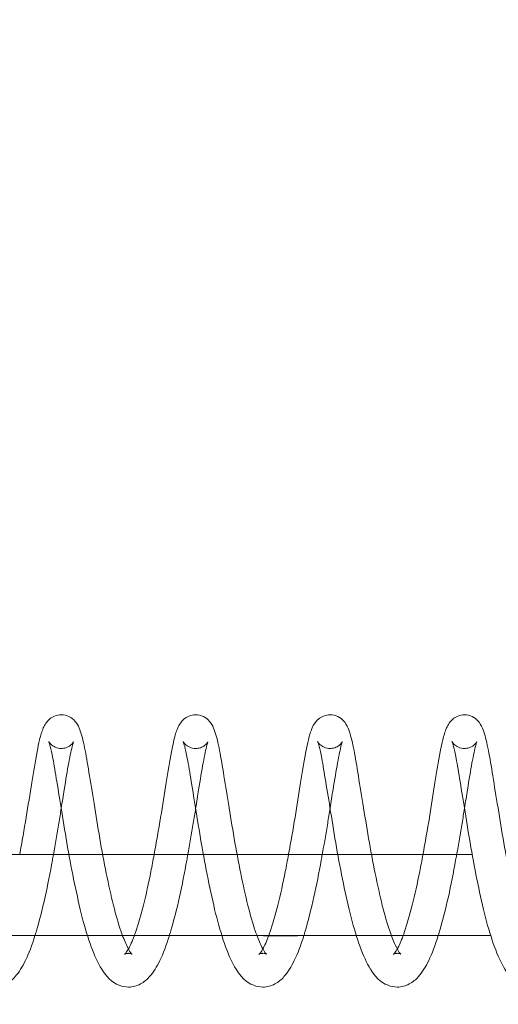
# Model space of a CAD drawing. Units: inches. Extents: x 0 to 33959, y -3197 to 3197.
# Drawn here: x 30758 to 30793, y -1018 to -945 of the extents above; entities that cross this region are included whole.
import ezdxf

# ---------------------------------------------------------------- set-up
doc = ezdxf.new("R2010")
doc.units = ezdxf.units.IN
doc.header["$MEASUREMENT"] = 0
doc.linetypes.add('ACAD_ISO03W100', pattern=[30, 12, -18])
doc.layers.add('Freespace', color=3, linetype='ACAD_ISO03W100')
doc.layers.add('Product', color=7, linetype='Continuous')

msp = doc.modelspace()

# ---------------------------------------------------------------- linework, layer by layer
at = {"layer": 'Freespace', "ltscale": 5}
msp.add_lwpolyline([(30372.178, 0, -1), (30372.178, -2000), (3908.132, -2000, -1), (3908.132, 0, -1), (3908.132, 2000), (30372.178, 2000, -1), (30372.178, 0)], format="xyb", dxfattribs=at)
at = {"layer": 'Product', "color": 0, "linetype": 'Continuous', "lineweight": 0, "extrusion": (1.22465e-16, -1, 9.95799e-17)}
for p, q in [((30704.201, -1007), (30791.404, -1007)), ((30792.776, -1013), (30705.674, -1013))]:
    msp.add_line(p, q, dxfattribs=at)
at = {"layer": 'Product', "color": 0, "linetype": 'Continuous', "lineweight": 0}
msp.add_ellipse((11482.572, -1013.004), major_axis=(-231159.249, 0), ratio=0, start_param=-1.654368, end_param=-1.654357, dxfattribs=at)
for points, knots in [([(30760.932, -996.633), (30760.762, -996.633), (30760.591, -996.668), (30760.294, -996.788), (30760.164, -996.872), (30759.95, -997.056), (30759.866, -997.157), (30759.711, -997.378), (30759.65, -997.497), (30759.48, -997.883), (30759.402, -998.157), (30759.198, -999.025), (30759.077, -999.685), (30758.811, -1001.214), (30758.679, -1002.052), (30758.41, -1003.777), (30758.26, -1004.683), (30758.019, -1006.058), (30757.935, -1006.53), (30757.849, -1007)], [0, 0, 0, 0, 0.616183, 0.616183, 1.224286, 1.224286, 1.879751, 1.879751, 2.771192, 2.771192, 4.818432, 4.818432, 8.16322, 8.16322, 11.130768, 11.130768, 13.922775, 13.922775, 15.348538, 15.348538, 15.348538, 15.348538]), ([(30766.186, -1014.383), (30766.186, -1014.383), (30766.134, -1014.337), (30765.986, -1014.124), (30765.878, -1013.933), (30765.632, -1013.407), (30765.49, -1013.053), (30765.164, -1012.105), (30764.976, -1011.46), (30764.624, -1010.026), (30764.444, -1009.214), (30764.101, -1007.541), (30763.936, -1006.658), (30763.64, -1004.916), (30763.5, -1004.038), (30763.23, -1002.389), (30763.101, -1001.6), (30762.876, -1000.216), (30762.772, -999.596), (30762.553, -998.539), (30762.448, -998.116), (30762.248, -997.581), (30762.182, -997.409), (30761.926, -997.071), (30761.798, -996.939), (30761.473, -996.736), (30761.277, -996.663), (30761.028, -996.635), (30760.98, -996.633), (30760.932, -996.633)], [1.800356, 1.800356, 1.800356, 1.800356, 3.175597, 3.175597, 4.741781, 4.741781, 6.582958, 6.582958, 9.054263, 9.054263, 11.645168, 11.645168, 14.283994, 14.283994, 16.971203, 16.971203, 19.70553, 19.70553, 22.428672, 22.428672, 25.318926, 25.318926, 26.721419, 26.721419, 27.511105, 27.511105, 28.248483, 28.248483, 28.422483, 28.422483, 28.422483, 28.422483]), ([(30770.899, -996.633), (30770.73, -996.633), (30770.558, -996.668), (30770.261, -996.788), (30770.131, -996.872), (30769.917, -997.056), (30769.833, -997.157), (30769.678, -997.378), (30769.618, -997.497), (30769.447, -997.883), (30769.369, -998.157), (30769.165, -999.025), (30769.044, -999.685), (30768.779, -1001.214), (30768.646, -1002.052), (30768.377, -1003.777), (30768.227, -1004.683), (30767.987, -1006.058), (30767.902, -1006.53), (30767.816, -1007)], [0, 0, 0, 0, 0.616183, 0.616183, 1.224286, 1.224286, 1.879751, 1.879751, 2.771192, 2.771192, 4.818432, 4.818432, 8.16322, 8.16322, 11.130768, 11.130768, 13.922775, 13.922775, 15.348538, 15.348538, 15.348538, 15.348538]), ([(30776.153, -1014.383), (30776.153, -1014.383), (30776.101, -1014.337), (30775.953, -1014.124), (30775.846, -1013.933), (30775.6, -1013.407), (30775.458, -1013.053), (30775.131, -1012.105), (30774.943, -1011.46), (30774.591, -1010.026), (30774.411, -1009.214), (30774.069, -1007.541), (30773.903, -1006.658), (30773.607, -1004.916), (30773.467, -1004.038), (30773.197, -1002.389), (30773.068, -1001.6), (30772.843, -1000.216), (30772.739, -999.596), (30772.52, -998.539), (30772.415, -998.116), (30772.215, -997.581), (30772.149, -997.409), (30771.894, -997.071), (30771.766, -996.939), (30771.44, -996.736), (30771.245, -996.663), (30770.995, -996.635), (30770.947, -996.633), (30770.899, -996.633)], [1.800356, 1.800356, 1.800356, 1.800356, 3.175597, 3.175597, 4.741781, 4.741781, 6.582958, 6.582958, 9.054263, 9.054263, 11.645168, 11.645168, 14.283994, 14.283994, 16.971203, 16.971203, 19.70553, 19.70553, 22.428672, 22.428672, 25.318926, 25.318926, 26.721419, 26.721419, 27.511105, 27.511105, 28.248483, 28.248483, 28.422483, 28.422483, 28.422483, 28.422483]), ([(30780.867, -996.633), (30780.697, -996.633), (30780.526, -996.668), (30780.228, -996.788), (30780.099, -996.872), (30779.884, -997.056), (30779.801, -997.157), (30779.645, -997.378), (30779.585, -997.497), (30779.414, -997.883), (30779.336, -998.157), (30779.132, -999.025), (30779.011, -999.685), (30778.746, -1001.214), (30778.613, -1002.052), (30778.345, -1003.777), (30778.195, -1004.683), (30777.954, -1006.058), (30777.87, -1006.53), (30777.783, -1007)], [0, 0, 0, 0, 0.616183, 0.616183, 1.224286, 1.224286, 1.879751, 1.879751, 2.771192, 2.771192, 4.818432, 4.818432, 8.16322, 8.16322, 11.130768, 11.130768, 13.922775, 13.922775, 15.348538, 15.348538, 15.348538, 15.348538]), ([(30786.121, -1014.383), (30786.121, -1014.383), (30786.069, -1014.337), (30785.92, -1014.124), (30785.813, -1013.933), (30785.567, -1013.407), (30785.425, -1013.053), (30785.098, -1012.105), (30784.911, -1011.46), (30784.558, -1010.026), (30784.378, -1009.214), (30784.036, -1007.541), (30783.871, -1006.658), (30783.574, -1004.916), (30783.434, -1004.038), (30783.164, -1002.389), (30783.035, -1001.6), (30782.81, -1000.216), (30782.706, -999.596), (30782.487, -998.539), (30782.382, -998.116), (30782.182, -997.581), (30782.116, -997.409), (30781.861, -997.071), (30781.733, -996.939), (30781.408, -996.736), (30781.212, -996.663), (30780.963, -996.635), (30780.915, -996.633), (30780.867, -996.633)], [1.800356, 1.800356, 1.800356, 1.800356, 3.175597, 3.175597, 4.741781, 4.741781, 6.582958, 6.582958, 9.054263, 9.054263, 11.645168, 11.645168, 14.283994, 14.283994, 16.971203, 16.971203, 19.70553, 19.70553, 22.428672, 22.428672, 25.318926, 25.318926, 26.721419, 26.721419, 27.511105, 27.511105, 28.248483, 28.248483, 28.422483, 28.422483, 28.422483, 28.422483]), ([(30790.834, -996.633), (30790.664, -996.633), (30790.493, -996.668), (30790.195, -996.788), (30790.066, -996.872), (30789.851, -997.056), (30789.768, -997.157), (30789.612, -997.378), (30789.552, -997.497), (30789.381, -997.883), (30789.304, -998.157), (30789.1, -999.025), (30788.979, -999.685), (30788.713, -1001.214), (30788.58, -1002.052), (30788.312, -1003.777), (30788.162, -1004.683), (30787.921, -1006.058), (30787.837, -1006.53), (30787.751, -1007)], [0, 0, 0, 0, 0.616183, 0.616183, 1.224286, 1.224286, 1.879751, 1.879751, 2.771192, 2.771192, 4.818432, 4.818432, 8.16322, 8.16322, 11.130768, 11.130768, 13.922775, 13.922775, 15.348538, 15.348538, 15.348538, 15.348538]), ([(30796.088, -1014.383), (30796.088, -1014.383), (30796.036, -1014.337), (30795.888, -1014.124), (30795.78, -1013.933), (30795.534, -1013.407), (30795.392, -1013.053), (30795.065, -1012.105), (30794.878, -1011.46), (30794.525, -1010.026), (30794.345, -1009.214), (30794.003, -1007.541), (30793.838, -1006.658), (30793.541, -1004.916), (30793.401, -1004.038), (30793.131, -1002.389), (30793.002, -1001.6), (30792.777, -1000.216), (30792.674, -999.596), (30792.454, -998.539), (30792.35, -998.116), (30792.149, -997.581), (30792.084, -997.409), (30791.828, -997.071), (30791.7, -996.939), (30791.375, -996.736), (30791.179, -996.663), (30790.93, -996.635), (30790.882, -996.633), (30790.834, -996.633)], [1.800356, 1.800356, 1.800356, 1.800356, 3.175597, 3.175597, 4.741781, 4.741781, 6.582958, 6.582958, 9.054263, 9.054263, 11.645168, 11.645168, 14.283994, 14.283994, 16.971203, 16.971203, 19.70553, 19.70553, 22.428672, 22.428672, 25.318926, 25.318926, 26.721419, 26.721419, 27.511105, 27.511105, 28.248483, 28.248483, 28.422483, 28.422483, 28.422483, 28.422483]), ([(30760.001, -998.615), (30760.001, -998.615), (30760.01, -998.633), (30760.044, -998.726), (30760.079, -998.835), (30760.175, -999.197), (30760.243, -999.503), (30760.403, -1000.341), (30760.498, -1000.935), (30760.719, -1002.27), (30760.843, -1003.031), (30761.109, -1004.668), (30761.25, -1005.567), (30761.563, -1007.355), (30761.737, -1008.264), (30762.099, -1010.014), (30762.287, -1010.871), (30762.696, -1012.453), (30762.921, -1013.189), (30763.394, -1014.47), (30763.634, -1015.018), (30764.251, -1016.002), (30764.649, -1016.451), (30765.445, -1016.762), (30765.68, -1016.81), (30765.916, -1016.81)], [2.252849, 2.252849, 2.252849, 2.252849, 2.886933, 2.886933, 4.102785, 4.102785, 6.027984, 6.027984, 8.539838, 8.539838, 11.136298, 11.136298, 13.866957, 13.866957, 16.595051, 16.595051, 19.365149, 19.365149, 22.190589, 22.190589, 25.068754, 25.068754, 28.207929, 28.207929, 29.33809, 29.33809, 29.33809, 29.33809]), ([(30760.932, -999.133), (30760.778, -999.133), (30760.622, -999.098), (30760.361, -998.985), (30760.252, -998.908), (30760.103, -998.767), (30760.052, -998.697), (30760.013, -998.638), (30760.006, -998.623), (30760.002, -998.616), (30760.001, -998.615), (30760.001, -998.615)], [0, 0, 0, 0, 0.591158, 0.591158, 1.157958, 1.157958, 1.691894, 1.691894, 2.115371, 2.115371, 2.252849, 2.252849, 2.252849, 2.252849]), ([(30760.931, -1003.573), (30761.007, -1003.092), (30761.079, -1002.628), (30761.266, -1001.446), (30761.382, -1000.766), (30761.592, -999.642), (30761.691, -999.159), (30761.794, -998.768), (30761.823, -998.682), (30761.84, -998.639), (30761.843, -998.634), (30761.843, -998.634), (30761.838, -998.646), (30761.805, -998.697), (30761.778, -998.737), (30761.674, -998.852), (30761.579, -998.936), (30761.347, -999.059), (30761.22, -999.103), (30761.036, -999.129), (30760.984, -999.133), (30760.932, -999.133)], [18.483362, 18.483362, 18.483362, 18.483362, 20.054656, 20.054656, 22.758324, 22.758324, 25.448922, 25.448922, 26.620729, 26.620729, 26.957613, 26.957613, 27.461367, 27.461367, 27.947372, 27.947372, 28.579127, 28.579127, 29.103091, 29.103091, 29.302298, 29.302298, 29.302298, 29.302298]), ([(30769.969, -998.615), (30769.969, -998.615), (30769.977, -998.633), (30770.011, -998.726), (30770.046, -998.835), (30770.142, -999.197), (30770.211, -999.503), (30770.371, -1000.341), (30770.466, -1000.935), (30770.686, -1002.27), (30770.81, -1003.031), (30771.077, -1004.668), (30771.217, -1005.567), (30771.53, -1007.355), (30771.704, -1008.264), (30772.066, -1010.014), (30772.254, -1010.871), (30772.663, -1012.453), (30772.888, -1013.189), (30773.361, -1014.47), (30773.602, -1015.018), (30774.218, -1016.002), (30774.617, -1016.451), (30775.413, -1016.762), (30775.648, -1016.81), (30775.883, -1016.81)], [2.252849, 2.252849, 2.252849, 2.252849, 2.886933, 2.886933, 4.102785, 4.102785, 6.027984, 6.027984, 8.539838, 8.539838, 11.136298, 11.136298, 13.866957, 13.866957, 16.595051, 16.595051, 19.365149, 19.365149, 22.190589, 22.190589, 25.068754, 25.068754, 28.207929, 28.207929, 29.33809, 29.33809, 29.33809, 29.33809]), ([(30770.899, -999.133), (30770.745, -999.133), (30770.589, -999.098), (30770.328, -998.985), (30770.22, -998.908), (30770.07, -998.767), (30770.019, -998.697), (30769.981, -998.638), (30769.973, -998.623), (30769.969, -998.616), (30769.969, -998.615), (30769.969, -998.615)], [0, 0, 0, 0, 0.591158, 0.591158, 1.157958, 1.157958, 1.691894, 1.691894, 2.115371, 2.115371, 2.252849, 2.252849, 2.252849, 2.252849]), ([(30770.898, -1003.573), (30770.975, -1003.092), (30771.047, -1002.628), (30771.234, -1001.446), (30771.349, -1000.766), (30771.559, -999.642), (30771.658, -999.159), (30771.761, -998.768), (30771.79, -998.682), (30771.808, -998.639), (30771.81, -998.634), (30771.81, -998.634), (30771.805, -998.646), (30771.773, -998.697), (30771.746, -998.737), (30771.641, -998.852), (30771.546, -998.936), (30771.315, -999.059), (30771.187, -999.103), (30771.003, -999.129), (30770.951, -999.133), (30770.899, -999.133)], [18.483362, 18.483362, 18.483362, 18.483362, 20.054656, 20.054656, 22.758324, 22.758324, 25.448922, 25.448922, 26.620729, 26.620729, 26.957613, 26.957613, 27.461367, 27.461367, 27.947372, 27.947372, 28.579127, 28.579127, 29.103091, 29.103091, 29.302298, 29.302298, 29.302298, 29.302298]), ([(30779.936, -998.615), (30779.936, -998.615), (30779.944, -998.633), (30779.979, -998.726), (30780.013, -998.835), (30780.109, -999.197), (30780.178, -999.503), (30780.338, -1000.341), (30780.433, -1000.935), (30780.653, -1002.27), (30780.778, -1003.031), (30781.044, -1004.668), (30781.184, -1005.567), (30781.498, -1007.355), (30781.671, -1008.264), (30782.034, -1010.014), (30782.221, -1010.871), (30782.631, -1012.453), (30782.856, -1013.189), (30783.328, -1014.47), (30783.569, -1015.018), (30784.185, -1016.002), (30784.584, -1016.451), (30785.38, -1016.762), (30785.615, -1016.81), (30785.85, -1016.81)], [2.252849, 2.252849, 2.252849, 2.252849, 2.886933, 2.886933, 4.102785, 4.102785, 6.027984, 6.027984, 8.539838, 8.539838, 11.136298, 11.136298, 13.866957, 13.866957, 16.595051, 16.595051, 19.365149, 19.365149, 22.190589, 22.190589, 25.068754, 25.068754, 28.207929, 28.207929, 29.33809, 29.33809, 29.33809, 29.33809]), ([(30780.867, -999.133), (30780.713, -999.133), (30780.556, -999.098), (30780.295, -998.985), (30780.187, -998.908), (30780.037, -998.767), (30779.987, -998.697), (30779.948, -998.638), (30779.94, -998.623), (30779.936, -998.616), (30779.936, -998.615), (30779.936, -998.615)], [0, 0, 0, 0, 0.591158, 0.591158, 1.157958, 1.157958, 1.691894, 1.691894, 2.115371, 2.115371, 2.252849, 2.252849, 2.252849, 2.252849]), ([(30780.866, -1003.573), (30780.942, -1003.092), (30781.014, -1002.628), (30781.201, -1001.446), (30781.317, -1000.766), (30781.526, -999.642), (30781.626, -999.159), (30781.728, -998.768), (30781.758, -998.682), (30781.775, -998.639), (30781.777, -998.634), (30781.777, -998.634), (30781.772, -998.646), (30781.74, -998.697), (30781.713, -998.737), (30781.608, -998.852), (30781.513, -998.936), (30781.282, -999.059), (30781.154, -999.103), (30780.97, -999.129), (30780.918, -999.133), (30780.867, -999.133)], [18.483362, 18.483362, 18.483362, 18.483362, 20.054656, 20.054656, 22.758324, 22.758324, 25.448922, 25.448922, 26.620729, 26.620729, 26.957613, 26.957613, 27.461367, 27.461367, 27.947372, 27.947372, 28.579127, 28.579127, 29.103091, 29.103091, 29.302298, 29.302298, 29.302298, 29.302298]), ([(30789.903, -998.615), (30789.903, -998.615), (30789.912, -998.633), (30789.946, -998.726), (30789.98, -998.835), (30790.077, -999.197), (30790.145, -999.503), (30790.305, -1000.341), (30790.4, -1000.935), (30790.62, -1002.27), (30790.745, -1003.031), (30791.011, -1004.668), (30791.152, -1005.567), (30791.465, -1007.355), (30791.638, -1008.264), (30792.001, -1010.014), (30792.189, -1010.871), (30792.598, -1012.453), (30792.823, -1013.189), (30793.296, -1014.47), (30793.536, -1015.018), (30794.152, -1016.002), (30794.551, -1016.451), (30795.347, -1016.762), (30795.582, -1016.81), (30795.817, -1016.81)], [2.252849, 2.252849, 2.252849, 2.252849, 2.886933, 2.886933, 4.102785, 4.102785, 6.027984, 6.027984, 8.539838, 8.539838, 11.136298, 11.136298, 13.866957, 13.866957, 16.595051, 16.595051, 19.365149, 19.365149, 22.190589, 22.190589, 25.068754, 25.068754, 28.207929, 28.207929, 29.33809, 29.33809, 29.33809, 29.33809]), ([(30790.834, -999.133), (30790.68, -999.133), (30790.523, -999.098), (30790.262, -998.985), (30790.154, -998.908), (30790.004, -998.767), (30789.954, -998.697), (30789.915, -998.638), (30789.907, -998.623), (30789.904, -998.616), (30789.903, -998.615), (30789.903, -998.615)], [0, 0, 0, 0, 0.591158, 0.591158, 1.157958, 1.157958, 1.691894, 1.691894, 2.115371, 2.115371, 2.252849, 2.252849, 2.252849, 2.252849]), ([(30790.833, -1003.573), (30790.909, -1003.092), (30790.981, -1002.628), (30791.168, -1001.446), (30791.284, -1000.766), (30791.493, -999.642), (30791.593, -999.159), (30791.696, -998.768), (30791.725, -998.682), (30791.742, -998.639), (30791.745, -998.634), (30791.745, -998.634), (30791.739, -998.646), (30791.707, -998.697), (30791.68, -998.737), (30791.575, -998.852), (30791.48, -998.936), (30791.249, -999.059), (30791.122, -999.103), (30790.937, -999.129), (30790.886, -999.133), (30790.834, -999.133)], [18.483362, 18.483362, 18.483362, 18.483362, 20.054656, 20.054656, 22.758324, 22.758324, 25.448922, 25.448922, 26.620729, 26.620729, 26.957613, 26.957613, 27.461367, 27.461367, 27.947372, 27.947372, 28.579127, 28.579127, 29.103091, 29.103091, 29.302298, 29.302298, 29.302298, 29.302298]), ([(30760.349, -1007), (30760.49, -1006.218), (30760.626, -1005.431), (30760.815, -1004.303), (30760.874, -1003.933), (30760.931, -1003.573)], [14.928436, 14.928436, 14.928436, 14.928436, 17.305275, 17.305275, 18.483362, 18.483362, 18.483362, 18.483362]), ([(30770.317, -1007), (30770.457, -1006.218), (30770.594, -1005.431), (30770.782, -1004.303), (30770.841, -1003.933), (30770.898, -1003.573)], [14.928436, 14.928436, 14.928436, 14.928436, 17.305275, 17.305275, 18.483362, 18.483362, 18.483362, 18.483362]), ([(30780.284, -1007), (30780.424, -1006.218), (30780.561, -1005.431), (30780.749, -1004.303), (30780.808, -1003.933), (30780.866, -1003.573)], [14.928436, 14.928436, 14.928436, 14.928436, 17.305275, 17.305275, 18.483362, 18.483362, 18.483362, 18.483362]), ([(30790.251, -1007), (30790.392, -1006.218), (30790.528, -1005.431), (30790.716, -1004.303), (30790.776, -1003.933), (30790.833, -1003.573)], [14.928436, 14.928436, 14.928436, 14.928436, 17.305275, 17.305275, 18.483362, 18.483362, 18.483362, 18.483362]), ([(30758.981, -1013), (30759.009, -1012.912), (30759.035, -1012.824), (30759.294, -1011.953), (30759.524, -1011.062), (30759.929, -1009.258), (30760.108, -1008.332), (30760.3, -1007.273), (30760.325, -1007.137), (30760.349, -1007)], [8.298542, 8.298542, 8.298542, 8.298542, 8.648898, 8.648898, 11.696444, 11.696444, 14.512915, 14.512915, 14.928436, 14.928436, 14.928436, 14.928436]), ([(30767.816, -1007), (30767.739, -1007.422), (30767.66, -1007.841), (30767.411, -1009.12), (30767.222, -1009.967), (30766.835, -1011.487), (30766.63, -1012.191), (30766.408, -1012.842), (30766.38, -1012.922), (30766.351, -1013)], [15.348538, 15.348538, 15.348538, 15.348538, 16.628193, 16.628193, 19.325717, 19.325717, 21.984118, 21.984118, 22.371157, 22.371157, 22.371157, 22.371157]), ([(30768.949, -1013), (30768.976, -1012.912), (30769.003, -1012.824), (30769.262, -1011.953), (30769.491, -1011.062), (30769.896, -1009.258), (30770.075, -1008.332), (30770.267, -1007.273), (30770.292, -1007.137), (30770.317, -1007)], [8.298542, 8.298542, 8.298542, 8.298542, 8.648898, 8.648898, 11.696444, 11.696444, 14.512915, 14.512915, 14.928436, 14.928436, 14.928436, 14.928436]), ([(30777.783, -1007), (30777.706, -1007.422), (30777.627, -1007.841), (30777.378, -1009.12), (30777.189, -1009.967), (30776.802, -1011.487), (30776.597, -1012.191), (30776.375, -1012.842), (30776.347, -1012.922), (30776.318, -1013)], [15.348538, 15.348538, 15.348538, 15.348538, 16.628193, 16.628193, 19.325717, 19.325717, 21.984118, 21.984118, 22.371157, 22.371157, 22.371157, 22.371157]), ([(30778.916, -1013), (30778.943, -1012.912), (30778.97, -1012.824), (30779.229, -1011.953), (30779.458, -1011.062), (30779.864, -1009.258), (30780.042, -1008.332), (30780.235, -1007.273), (30780.259, -1007.137), (30780.284, -1007)], [8.298542, 8.298542, 8.298542, 8.298542, 8.648898, 8.648898, 11.696444, 11.696444, 14.512915, 14.512915, 14.928436, 14.928436, 14.928436, 14.928436]), ([(30787.751, -1007), (30787.673, -1007.422), (30787.594, -1007.841), (30787.345, -1009.12), (30787.156, -1009.967), (30786.769, -1011.487), (30786.564, -1012.191), (30786.343, -1012.842), (30786.314, -1012.922), (30786.286, -1013)], [15.348538, 15.348538, 15.348538, 15.348538, 16.628193, 16.628193, 19.325717, 19.325717, 21.984118, 21.984118, 22.371157, 22.371157, 22.371157, 22.371157]), ([(30788.883, -1013), (30788.91, -1012.912), (30788.937, -1012.824), (30789.196, -1011.953), (30789.425, -1011.062), (30789.831, -1009.258), (30790.009, -1008.332), (30790.202, -1007.273), (30790.227, -1007.137), (30790.251, -1007)], [8.298542, 8.298542, 8.298542, 8.298542, 8.648898, 8.648898, 11.696444, 11.696444, 14.512915, 14.512915, 14.928436, 14.928436, 14.928436, 14.928436]), ([(30755.949, -1016.81), (30756.262, -1016.81), (30756.577, -1016.723), (30757.11, -1016.436), (30757.324, -1016.247), (30757.811, -1015.707), (30758.051, -1015.313), (30758.533, -1014.327), (30758.765, -1013.7), (30758.981, -1013)], [0, 0, 0, 0, 1.505652, 1.505652, 3.053984, 3.053984, 5.498654, 5.498654, 8.298542, 8.298542, 8.298542, 8.298542]), ([(30765.916, -1016.81), (30766.229, -1016.81), (30766.544, -1016.723), (30767.077, -1016.436), (30767.292, -1016.247), (30767.778, -1015.707), (30768.019, -1015.313), (30768.5, -1014.327), (30768.732, -1013.7), (30768.949, -1013)], [0, 0, 0, 0, 1.505652, 1.505652, 3.053984, 3.053984, 5.498654, 5.498654, 8.298542, 8.298542, 8.298542, 8.298542]), ([(30775.883, -1016.81), (30776.197, -1016.81), (30776.511, -1016.723), (30777.045, -1016.436), (30777.259, -1016.247), (30777.745, -1015.707), (30777.986, -1015.313), (30778.467, -1014.327), (30778.699, -1013.7), (30778.916, -1013)], [0, 0, 0, 0, 1.505652, 1.505652, 3.053984, 3.053984, 5.498654, 5.498654, 8.298542, 8.298542, 8.298542, 8.298542]), ([(30785.85, -1016.81), (30786.164, -1016.81), (30786.478, -1016.723), (30787.012, -1016.436), (30787.226, -1016.247), (30787.712, -1015.707), (30787.953, -1015.313), (30788.435, -1014.327), (30788.666, -1013.7), (30788.883, -1013)], [0, 0, 0, 0, 1.505652, 1.505652, 3.053984, 3.053984, 5.498654, 5.498654, 8.298542, 8.298542, 8.298542, 8.298542]), ([(30765.914, -1013.986), (30765.904, -1014.003), (30765.895, -1014.02), (30765.812, -1014.162), (30765.744, -1014.257), (30765.655, -1014.365), (30765.628, -1014.388), (30765.625, -1014.391), (30765.625, -1014.391), (30765.625, -1014.391), (30765.726, -1014.327), (30765.875, -1014.311), (30765.895, -1014.31), (30765.916, -1014.31)], [24.396993, 24.396993, 24.396993, 24.396993, 24.541497, 24.541497, 25.676779, 25.676779, 26.607954, 26.607954, 26.657014, 26.657014, 28.17291, 28.17291, 28.411046, 28.411046, 28.411046, 28.411046]), ([(30775.881, -1013.986), (30775.871, -1014.003), (30775.862, -1014.02), (30775.779, -1014.162), (30775.711, -1014.257), (30775.622, -1014.365), (30775.595, -1014.388), (30775.592, -1014.391), (30775.592, -1014.391), (30775.592, -1014.391), (30775.694, -1014.327), (30775.842, -1014.311), (30775.863, -1014.31), (30775.883, -1014.31)], [24.396993, 24.396993, 24.396993, 24.396993, 24.541497, 24.541497, 25.676779, 25.676779, 26.607954, 26.607954, 26.657014, 26.657014, 28.17291, 28.17291, 28.411046, 28.411046, 28.411046, 28.411046]), ([(30785.848, -1013.986), (30785.838, -1014.003), (30785.829, -1014.02), (30785.746, -1014.162), (30785.678, -1014.257), (30785.59, -1014.365), (30785.562, -1014.388), (30785.559, -1014.391), (30785.559, -1014.391), (30785.559, -1014.391), (30785.661, -1014.327), (30785.809, -1014.311), (30785.83, -1014.31), (30785.85, -1014.31)], [24.396993, 24.396993, 24.396993, 24.396993, 24.541497, 24.541497, 25.676779, 25.676779, 26.607954, 26.607954, 26.657014, 26.657014, 28.17291, 28.17291, 28.411046, 28.411046, 28.411046, 28.411046]), ([(30765.916, -1014.31), (30766.031, -1014.31), (30766.132, -1014.35), (30766.18, -1014.378), (30766.186, -1014.383), (30766.186, -1014.383)], [0, 0, 0, 0, 1.343074, 1.343074, 1.800356, 1.800356, 1.800356, 1.800356]), ([(30775.883, -1014.31), (30775.998, -1014.31), (30776.099, -1014.35), (30776.148, -1014.378), (30776.153, -1014.383), (30776.153, -1014.383)], [0, 0, 0, 0, 1.343074, 1.343074, 1.800356, 1.800356, 1.800356, 1.800356]), ([(30785.85, -1014.31), (30785.965, -1014.31), (30786.067, -1014.35), (30786.115, -1014.378), (30786.121, -1014.383), (30786.121, -1014.383)], [0, 0, 0, 0, 1.343074, 1.343074, 1.800356, 1.800356, 1.800356, 1.800356])]:
    msp.add_open_spline(points, degree=3, knots=knots, dxfattribs=at)
for points in [[(30766.351, -1013), (30766.202, -1013.408), (30766.048, -1013.747), (30765.914, -1013.986)], [(30776.318, -1013), (30776.169, -1013.408), (30776.015, -1013.747), (30775.881, -1013.986)], [(30786.286, -1013), (30786.136, -1013.408), (30785.982, -1013.747), (30785.848, -1013.986)]]:
    msp.add_open_spline(points, degree=3, dxfattribs=at)

doc.saveas('drawing.dxf')
